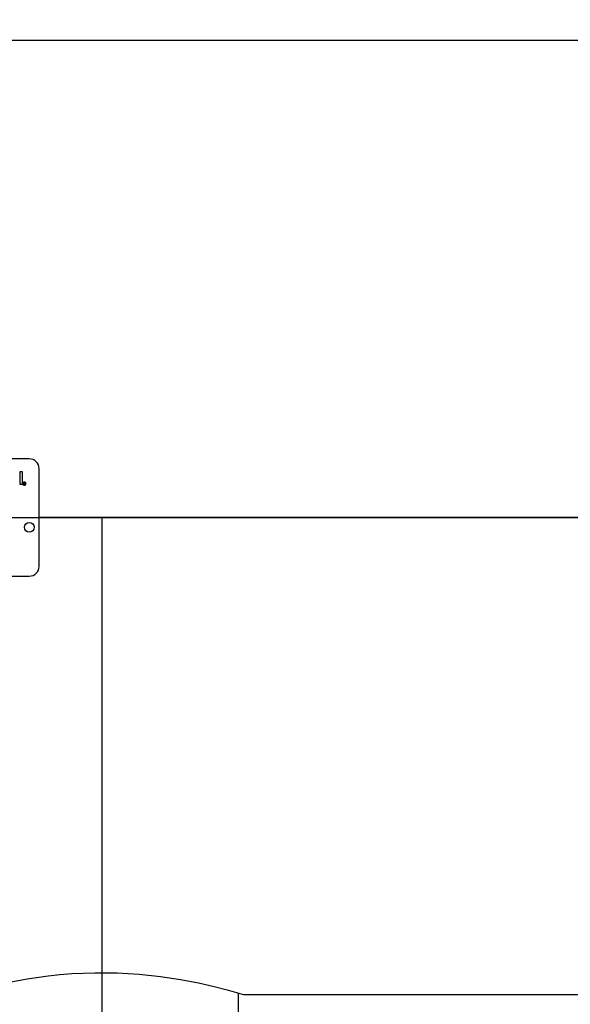
# Model space of a CAD drawing. Units: inches. Extents: x 5 to 105, y 5 to 79.
# Drawn here: x 55 to 62, y 28 to 40 of the extents above; entities that cross this region are included whole.
import ezdxf

# ---------------------------------------------------------------- set-up
doc = ezdxf.new("R2010")
doc.units = ezdxf.units.IN
doc.header["$LTSCALE"] = 10
doc.header["$MEASUREMENT"] = 0
doc.layers.add('FORMAT', color=7, linetype='Continuous')
doc.styles.add('SLDTEXTSTYLE0', font='TXT', dxfattribs={"width": 0.75})
doc.dimstyles.new('SLDDIMSTYLE0', dxfattribs={"dimtxt": 0.833333, "dimasz": 0.55, "dimexe": 0, "dimexo": 0.0625, "dimgap": 0.208333, "dimtad": 0, "dimtih": 1, "dimtoh": 1, "dimdec": 3, "dimrnd": 1e-09, "dimzin": 4, "dimdsep": 46, "dimtxsty": 'SLDTEXTSTYLE0', "dimsah": 1, "dimcen": 0.09, "dimadec": 0, "dimazin": 1, "dimtfac": 1, "dimtdec": 4, "dimtofl": 0, "dimtmove": 0, "dimatfit": 3, "dimfxl": 0, "dimfrac": 2, "dimtolj": 1, "dimtzin": 12, "dimarcsym": 0})

# ---------------------------------------------------------------- blocks, each defined once
blk = doc.blocks.new('_D')
at = {"layer": 'FORMAT'}
for p, q in [((48.125, 33.257), (48.125, 21.112)), ((48.125, 21.737), (50.615, 21.737)), ((55.875, 21.737), (53.385, 21.737)), ((55.875, 21.257), (55.875, 21.112))]:
    blk.add_line(p, q, dxfattribs=at)
for points in [[(48.125, 21.737), (48.675, 21.612), (48.675, 21.862)], [(55.875, 21.737), (55.325, 21.862), (55.325, 21.612)]]:
    blk.add_solid(points, dxfattribs=at)
at = {"layer": 'FORMAT', "insert": (50.615, 22.149), "char_height": 0.8333, "attachment_point": 1, "style": 'SLDTEXTSTYLE0'}
blk.add_mtext('7.750', dxfattribs=at)
blk = doc.blocks.new('_D_3')
at = {"layer": 'FORMAT'}
for p, q in [((48.125, 34.257), (48.125, 50.052)), ((88.025, 34.257), (88.025, 50.052)), ((48.125, 49.427), (66.382, 49.427)), ((88.025, 49.427), (69.768, 49.427))]:
    blk.add_line(p, q, dxfattribs=at)
for points in [[(48.125, 49.427), (48.675, 49.302), (48.675, 49.552)], [(88.025, 49.427), (87.475, 49.552), (87.475, 49.302)]]:
    blk.add_solid(points, dxfattribs=at)
at = {"layer": 'FORMAT', "insert": (66.382, 49.839), "char_height": 0.8333, "attachment_point": 1, "style": 'SLDTEXTSTYLE0'}
blk.add_mtext('39.900', dxfattribs=at)

msp = doc.modelspace()

# ---------------------------------------------------------------- linework, layer by layer
at = {"color": 7, "linetype": 'Continuous', "lineweight": 25}
for p, q in [((78.4628, 39.855), (50.0753, 39.855)), ((54.9503, 34.5072), (52.2003, 34.5072)), ((55.0753, 33.1322), (55.0753, 34.3822)), ((54.8291, 34.3416), (54.8291, 34.1821)), ((54.861, 34.3416), (54.8291, 34.3416)), ((54.861, 34.1821), (54.861, 34.3416)), ((54.8291, 34.1821), (54.861, 34.1821)), ((54.898, 34.1958), (54.8943, 34.1947)), ((54.8948, 34.1864), (54.8985, 34.1854)), ((86.0753, 33.7577), (55.0753, 33.7577)), ((86.0753, 33.7577), (55.0753, 33.7577)), ((86.0753, 33.7567), (55.0753, 33.7567)), ((86.0753, 33.7567), (55.0753, 33.7567)), ((52.2003, 33.0072), (54.9503, 33.0072)), ((57.6253, 24.9372), (57.6253, 27.678)), ((57.6878, 27.6594), (86.0753, 27.6594))]:
    msp.add_line(p, q, dxfattribs=at)
at = {"color": 7, "linetype": 'Continuous', "lineweight": 25, "flags": 128}
for points in [[(54.8881, 34.1989), (54.8846, 34.198), (54.8821, 34.1955), (54.8808, 34.19)], [(54.0664, 27.6605), (54.0636, 27.6597), (54.0973, 27.6698), (54.1763, 27.6927), (54.2984, 27.7263), (54.4652, 27.7684), (54.6725, 27.8146), (54.9207, 27.8605), (55.1929, 27.899), (55.3412, 27.9147), (55.4952, 27.9269), (55.7889, 27.9389), (56.0743, 27.9361), (56.3542, 27.9195), (56.6286, 27.8902), (56.8804, 27.852), (57.1116, 27.8076), (57.3133, 27.7617), (57.4797, 27.719), (57.5982, 27.6859), (57.6404, 27.6736), (57.6696, 27.6649), (57.6878, 27.6594)]]:
    msp.add_lwpolyline(points, dxfattribs=at)
at = {"color": 7, "linetype": 'Continuous', "lineweight": 25}
msp.add_circle((54.9503, 33.6322), 0.0625, dxfattribs=at)
for centre, radius, start, end in [((54.9503, 34.3822), 0.125, 0, 90), ((54.8881, 34.1901), 0.0207, 89.97193, 180.02807), ((54.8881, 34.1901), 0.0207, 179.98811, 270.10142), ((54.8881, 34.19), 0.0171, 90.03496, 179.96504), ((54.8881, 34.1901), 0.0171, 180.06512, 270.04339), ((54.8882, 34.1914), 0.0111, 88.88311, 186.65164), ((54.8884, 34.1889), 0.0113, 173.68111, 269.3967), ((54.8882, 34.1887), 0.00746, 170.22129, 267.88619), ((54.8882, 34.1881), 0.00689, 267.91827, 345.71423), ((54.8881, 34.1901), 0.0207, 359.89358, 90.0169), ((54.8881, 34.1901), 0.0171, 359.97301, 89.91847), ((54.8883, 34.1925), 0.0064, 20.57555, 91.97538), ((54.8881, 34.19), 0.0171, 269.96046, 0.03954), ((54.8882, 34.19), 0.0207, 269.91052, 0.08948), ((54.8887, 34.1876), 0.01, 267.59527, 347.14435), ((54.8891, 34.1933), 0.00923, 15.52261, 93.73569), ((54.9503, 33.1322), 0.125, 270, 0)]:
    msp.add_arc(centre, radius, start, end, dxfattribs=at)
at = {"layer": 'FORMAT'}
for p, q in [((46.1253, 33.7572), (90.0253, 33.7572)), ((55.8753, 33.7572), (55.8753, 21.7572))]:
    msp.add_line(p, q, dxfattribs=at)

# ---------------------------------------------------------------- dimensions: what is measured, and where the dimension line sits
dim = msp.add_linear_dim(base=(88.0253, 49.4268), p1=(48.1253, 33.7572), p2=(88.0253, 33.7572), dimstyle='SLDDIMSTYLE0', dxfattribs=at)
dim.commit()
dim.dimension.update_dxf_attribs({"geometry": '_D_3', "text_midpoint": (68.0753, 49.4268), "dimtype": 160})
dim = msp.add_linear_dim(base=(55.8753, 21.7369), p1=(48.1253, 33.7572), p2=(55.8753, 21.7572), angle=0, dimstyle='SLDDIMSTYLE0', dxfattribs=at)
dim.commit()
dim.dimension.update_dxf_attribs({"geometry": '_D', "text_midpoint": (52.0003, 21.7369), "dimtype": 160})

doc.saveas('drawing.dxf')
